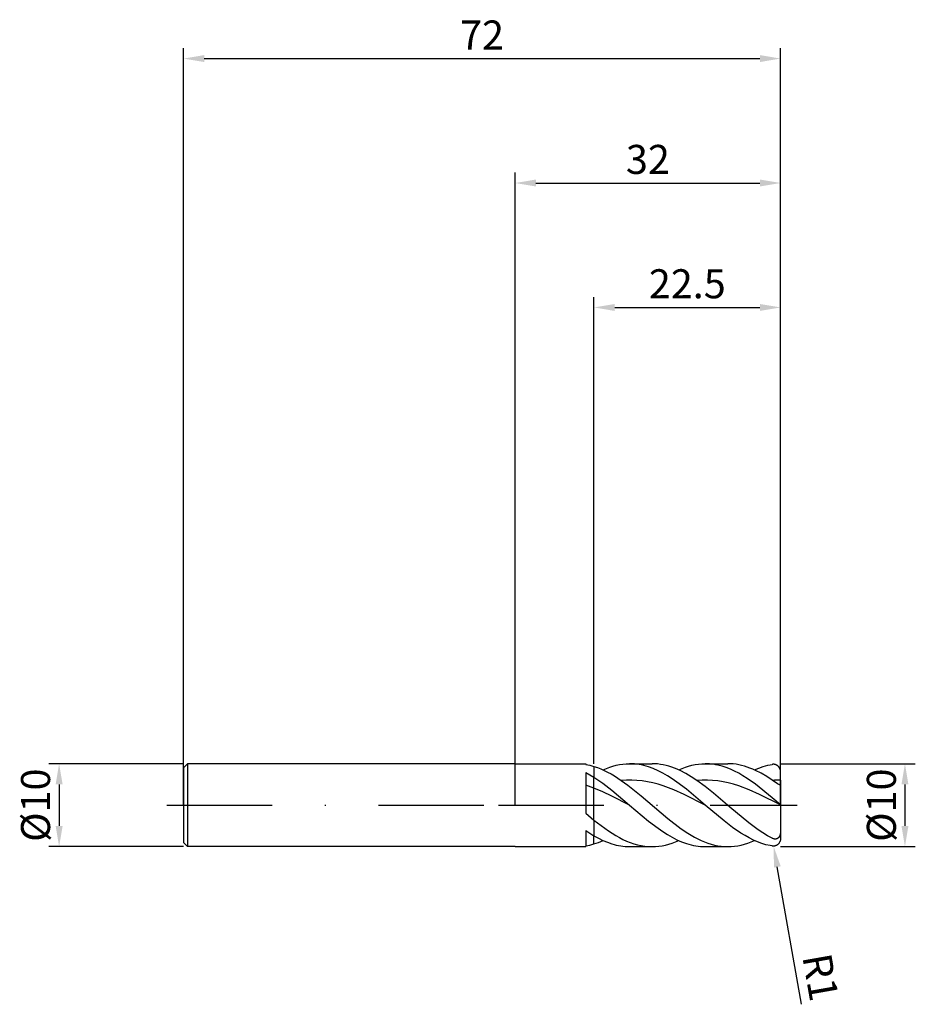
# Model space of a CAD drawing. Units: millimetres. Extents: x -60 to 48, y -24 to 95.
import ezdxf

# ---------------------------------------------------------------- set-up
doc = ezdxf.new("R2010")
doc.units = ezdxf.units.MM
doc.header["$PDMODE"] = 1
doc.linetypes.add('CENTER', pattern=[25.4, 12.7, -6.35, 0, -6.35])
doc.layers.get('DEFPOINTS').update_dxf_attribs({"linetype": 'CONTINUOUS'})
for name, color, linetype in [('1', 4, 'CONTINUOUS'), ('2', 7, 'CONTINUOUS'), ('4', 2, 'CENTER'), ('SK1', 4, 'CONTINUOUS'), ('SK2', 7, 'CONTINUOUS'), ('SK4', 2, 'CENTER')]:
    doc.layers.add(name, color=color, linetype=linetype)
doc.styles.add('SIMPLEX', font='simplex')
doc.dimstyles.get("Standard").update_dxf_attribs({"dimtxt": 3.5, "dimasz": 2.5, "dimexe": 1.25, "dimexo": 0, "dimtad": 1, "dimdsep": 46, "dimtxsty": 'SIMPLEX', "dimcen": 0, "dimazin": 2, "dimtfac": 1, "dimtofl": 0, "dimtmove": 0, "dimatfit": 3, "dimfxl": 1, "dimarcsym": 0})

# ---------------------------------------------------------------- blocks, each defined once
blk = doc.blocks.new('*D0')
at = {"layer": '2', "color": 0, "lineweight": -2}
for p, q in [((32, 5), (48.25, 5)), ((47, 2.5), (47, -2.5)), ((32, -5), (48.25, -5))]:
    blk.add_line(p, q, dxfattribs=at)
at = {"layer": '2', "color": 0}
for points in [[(47.42, 2.5), (46.58, 2.5), (47, 5)], [(46.58, -2.5), (47.42, -2.5), (47, -5)]]:
    blk.add_solid(points, dxfattribs=at)
at = {"layer": 'DEFPOINTS', "color": 0}
for p in [(32, 5), (32, -5), (47, -5)]:
    blk.add_point(p, dxfattribs=at)
at = {"layer": '2', "color": 0, "insert": (44.61, 0), "char_height": 3.5, "attachment_point": 5, "rotation": 90, "style": 'SIMPLEX'}
blk.add_mtext('%%c10', dxfattribs=at)
blk = doc.blocks.new('*D1')
at = {"layer": '2', "color": 0, "lineweight": -2}
for p, q in [((0, 0), (0, 76.25)), ((32, 0), (32, 76.25)), ((2.5, 75), (29.5, 75))]:
    blk.add_line(p, q, dxfattribs=at)
at = {"layer": '2', "color": 0}
for points in [[(2.5, 75.42), (2.5, 74.58), (0, 75)], [(29.5, 74.58), (29.5, 75.42), (32, 75)]]:
    blk.add_solid(points, dxfattribs=at)
at = {"layer": 'DEFPOINTS', "color": 0}
for p in [(32, 75), (0, 0), (32, 0)]:
    blk.add_point(p, dxfattribs=at)
at = {"layer": '2', "color": 0, "insert": (16, 77.39), "char_height": 3.5, "attachment_point": 5, "style": 'SIMPLEX'}
blk.add_mtext('32', dxfattribs=at)
blk = doc.blocks.new('*D2')
at = {"layer": '2', "color": 0, "lineweight": -2}
for p, q in [((9.5, 5), (9.5, 61.25)), ((32, 5), (32, 61.25)), ((12, 60), (29.5, 60))]:
    blk.add_line(p, q, dxfattribs=at)
at = {"layer": '2', "color": 0}
for points in [[(12, 60.42), (12, 59.58), (9.5, 60)], [(29.5, 59.58), (29.5, 60.42), (32, 60)]]:
    blk.add_solid(points, dxfattribs=at)
at = {"layer": 'DEFPOINTS', "color": 0}
for p in [(32, 60), (9.5, 5), (32, 5)]:
    blk.add_point(p, dxfattribs=at)
at = {"layer": '2', "color": 0, "insert": (20.75, 62.4), "char_height": 3.5, "attachment_point": 5, "style": 'SIMPLEX'}
blk.add_mtext('22.5', dxfattribs=at)
blk = doc.blocks.new('*D3')
at = {"layer": 'DEFPOINTS', "color": 0}
for p in [(-40, 5), (-55, -5), (-40, -5)]:
    blk.add_point(p, dxfattribs=at)
at = {"layer": 'SK2', "color": 0, "lineweight": -2}
for p, q in [((-40, 5), (-56.25, 5)), ((-55, 2.5), (-55, -2.5)), ((-40, -5), (-56.25, -5))]:
    blk.add_line(p, q, dxfattribs=at)
at = {"layer": 'SK2', "color": 0}
for points in [[(-54.58, 2.5), (-55.42, 2.5), (-55, 5)], [(-55.42, -2.5), (-54.58, -2.5), (-55, -5)]]:
    blk.add_solid(points, dxfattribs=at)
at = {"layer": 'SK2', "color": 0, "insert": (-57.39, 0), "char_height": 3.5, "attachment_point": 5, "rotation": 90, "style": 'SIMPLEX'}
blk.add_mtext('%%c10', dxfattribs=at)
blk = doc.blocks.new('*D4')
at = {"layer": 'DEFPOINTS', "color": 0}
for p in [(32, 90), (-40, 0), (32, 0)]:
    blk.add_point(p, dxfattribs=at)
at = {"layer": 'SK2', "color": 0, "lineweight": -2}
for p, q in [((-40, 0), (-40, 91.25)), ((32, 0), (32, 91.25)), ((-37.5, 90), (29.5, 90))]:
    blk.add_line(p, q, dxfattribs=at)
at = {"layer": 'SK2', "color": 0}
for points in [[(-37.5, 90.42), (-37.5, 89.58), (-40, 90)], [(29.5, 89.58), (29.5, 90.42), (32, 90)]]:
    blk.add_solid(points, dxfattribs=at)
at = {"layer": 'SK2', "color": 0, "insert": (-4, 92.39), "char_height": 3.5, "attachment_point": 5, "style": 'SIMPLEX'}
blk.add_mtext('72', dxfattribs=at)
blk = doc.blocks.new('*D5')
at = {"layer": '2', "color": 0, "lineweight": -2}
blk.add_line((34.52, -23.97), (31.61, -7.45), dxfattribs=at)
at = {"layer": '2', "color": 0}
blk.add_solid([(32.02, -7.37), (31.2, -7.52), (31.17, -4.98)], dxfattribs=at)
at = {"layer": 'DEFPOINTS', "color": 0}
for p in [(31, -4), (31.17, -4.98)]:
    blk.add_point(p, dxfattribs=at)
at = {"layer": '2', "color": 0, "insert": (36.38, -20.81), "char_height": 3.5, "attachment_point": 5, "rotation": 280, "style": 'SIMPLEX'}
blk.add_mtext('R1', dxfattribs=at)

msp = doc.modelspace()

# ---------------------------------------------------------------- linework, layer by layer
at = {"layer": '1'}
for p, q in [((0, 5), (8.5, 5)), ((8.5, 5), (8.5, 5)), ((8.5, 5), (8.5, 4.994)), ((8.5, 4.994), (8.5, 4.907)), ((8.5, 4.907), (9, 4.806)), ((9, 4.806), (9.5, 4.67)), ((8.5, 3.954), (8.5, -0.961)), ((8.5, 3.954), (9, 3.677)), ((9, 3.677), (9.5, 3.372)), ((9.5, 4.67), (9.5, 3.372)), ((9.5, 2.043), (8.5, 2.396)), ((9.5, 2.043), (9.5, 3.372)), ((9.5, -1.788), (9.5, 2.043)), ((8.5, -0.961), (9.5, -1.788)), ((9.5, -1.788), (9.5, -3.692)), ((8.5, -3.06), (9, -3.389)), ((8.5, -3.06), (8.5, -5)), ((9, -3.389), (9.5, -3.692)), ((9, -4.806), (9.5, -4.67)), ((9.5, -4.67), (9.5, -3.692)), ((0, -5), (8.5, -5)), ((8.5, -4.907), (9, -4.806))]:
    msp.add_line(p, q, dxfattribs=at)
at = {"layer": '1', "color": 1}
for p, q in [((11.792, 4.704), (12.194, 4.81)), ((12.194, 4.81), (12.595, 4.893)), ((12.595, 4.893), (12.996, 4.952)), ((12.996, 4.952), (13.398, 4.988)), ((13.398, 4.988), (13.799, 5)), ((13.799, 5), (16.501, 5)), ((14.085, 4.994), (13.799, 5)), ((14.37, 4.976), (14.085, 4.994)), ((14.655, 4.946), (14.37, 4.976)), ((14.94, 4.904), (14.655, 4.946)), ((15.225, 4.85), (14.94, 4.904)), ((15.51, 4.785), (15.225, 4.85)), ((15.796, 4.708), (15.51, 4.785)), ((16.84, 4.992), (16.501, 5)), ((17.178, 4.966), (16.84, 4.992)), ((17.516, 4.924), (17.178, 4.966)), ((17.854, 4.865), (17.516, 4.924)), ((18.192, 4.79), (17.854, 4.865)), ((18.53, 4.698), (18.192, 4.79)), ((20.917, 4.704), (21.319, 4.81)), ((21.319, 4.81), (21.72, 4.893)), ((21.72, 4.893), (22.122, 4.952)), ((22.122, 4.952), (22.523, 4.988)), ((22.523, 4.988), (22.925, 5)), ((23.177, 4.995), (22.925, 5)), ((22.925, 5), (25.627, 5)), ((23.429, 4.981), (23.177, 4.995)), ((23.682, 4.958), (23.429, 4.981)), ((23.934, 4.925), (23.682, 4.958)), ((24.186, 4.883), (23.934, 4.925)), ((24.439, 4.831), (24.186, 4.883)), ((24.944, 4.701), (24.439, 4.831)), ((25.963, 4.992), (25.627, 5)), ((26.298, 4.967), (25.963, 4.992)), ((26.634, 4.925), (26.298, 4.967)), ((26.97, 4.867), (26.634, 4.925)), ((27.306, 4.793), (26.97, 4.867)), ((27.642, 4.702), (27.306, 4.793)), ((30.189, 4.746), (30.46, 4.814)), ((30.46, 4.814), (30.73, 4.871)), ((30.73, 4.871), (31, 4.919)), ((31.043, 4.924), (31, 4.919)), ((31.086, 4.928), (31.043, 4.924)), ((31.129, 4.929), (31.086, 4.928)), ((31.172, 4.928), (31.129, 4.929)), ((31.214, 4.925), (31.172, 4.928)), ((31.257, 4.92), (31.214, 4.925)), ((31.299, 4.913), (31.257, 4.92)), ((31.34, 4.903), (31.299, 4.913)), ((31.382, 4.892), (31.34, 4.903)), ((31.423, 4.878), (31.382, 4.892)), ((31.464, 4.861), (31.423, 4.878)), ((31.504, 4.842), (31.464, 4.861)), ((31.543, 4.821), (31.504, 4.842)), ((31.582, 4.798), (31.543, 4.821)), ((31.62, 4.772), (31.582, 4.798)), ((31.656, 4.743), (31.62, 4.772)), ((9.5, 4.67), (9.911, 4.532)), ((9.5, 4.67), (9.5, 3.372)), ((9.911, 4.532), (10.322, 4.371)), ((10.322, 4.371), (10.732, 4.189)), ((10.588, 4.255), (10.989, 4.426)), ((10.732, 4.189), (11.143, 3.985)), ((10.989, 4.426), (11.391, 4.576)), ((11.143, 3.985), (11.554, 3.762)), ((11.391, 4.576), (11.792, 4.704)), ((11.554, 3.762), (11.965, 3.52)), ((16.081, 4.619), (15.796, 4.708)), ((16.651, 4.41), (16.081, 4.619)), ((17.221, 4.157), (16.651, 4.41)), ((17.792, 3.865), (17.221, 4.157)), ((18.362, 3.536), (17.792, 3.865)), ((18.868, 4.591), (18.53, 4.698)), ((19.206, 4.468), (18.868, 4.591)), ((19.545, 4.33), (19.206, 4.468)), ((19.883, 4.177), (19.545, 4.33)), ((19.713, 4.255), (20.115, 4.426)), ((20.559, 3.829), (19.883, 4.177)), ((20.115, 4.426), (20.516, 4.576)), ((20.516, 4.576), (20.917, 4.704)), ((21.235, 3.43), (20.559, 3.829)), ((25.448, 4.536), (24.944, 4.701)), ((25.953, 4.336), (25.448, 4.536)), ((26.458, 4.104), (25.953, 4.336)), ((26.962, 3.84), (26.458, 4.104)), ((27.467, 3.548), (26.962, 3.84)), ((27.978, 4.596), (27.642, 4.702)), ((28.313, 4.475), (27.978, 4.596)), ((28.649, 4.338), (28.313, 4.475)), ((28.985, 4.188), (28.649, 4.338)), ((28.838, 4.255), (29.379, 4.481)), ((29.657, 3.844), (28.985, 4.188)), ((29.379, 4.481), (29.919, 4.667)), ((30.328, 3.45), (29.657, 3.844)), ((29.919, 4.667), (30.189, 4.746)), ((31.692, 4.713), (31.656, 4.743)), ((31.727, 4.679), (31.692, 4.713)), ((31.76, 4.644), (31.727, 4.679)), ((31.792, 4.606), (31.76, 4.644)), ((31.823, 4.565), (31.792, 4.606)), ((31.851, 4.522), (31.823, 4.565)), ((31.878, 4.477), (31.851, 4.522)), ((31.902, 4.43), (31.878, 4.477)), ((31.924, 4.381), (31.902, 4.43)), ((31.944, 4.33), (31.924, 4.381)), ((31.961, 4.278), (31.944, 4.33)), ((31.975, 4.224), (31.961, 4.278)), ((31.986, 4.169), (31.975, 4.224)), ((31.994, 4.113), (31.986, 4.169)), ((31.998, 4.057), (31.994, 4.113)), ((32, 4), (31.998, 4.057)), ((32, 3.03), (32, 4)), ((9.5, 3.372), (10.575, 2.635)), ((9.5, 2.043), (9.5, 3.372)), ((10.575, 2.635), (11.65, 1.808)), ((11.965, 3.52), (12.786, 2.984)), ((13.42, 3.024), (12.786, 2.984)), ((12.786, 2.984), (13.589, 2.403)), ((14.054, 3.027), (13.42, 3.024)), ((13.589, 2.403), (15.194, 1.116)), ((14.687, 2.995), (14.054, 3.027)), ((15.321, 2.927), (14.687, 2.995)), ((15.955, 2.824), (15.321, 2.927)), ((16.588, 2.688), (15.955, 2.824)), ((17.222, 2.519), (16.588, 2.688)), ((17.855, 2.321), (17.222, 2.519)), ((18.932, 3.172), (18.362, 3.536)), ((19.503, 2.778), (18.932, 3.172)), ((20.643, 1.913), (19.503, 2.778)), ((21.912, 2.984), (21.235, 3.43)), ((22.542, 3.023), (21.912, 2.984)), ((22.906, 2.257), (21.912, 2.984)), ((23.173, 3.027), (22.542, 3.023)), ((23.803, 2.995), (23.173, 3.027)), ((24.434, 2.928), (23.803, 2.995)), ((25.064, 2.827), (24.434, 2.928)), ((25.695, 2.692), (25.064, 2.827)), ((26.325, 2.526), (25.695, 2.692)), ((26.956, 2.329), (26.325, 2.526)), ((27.972, 3.229), (27.467, 3.548)), ((28.981, 2.52), (27.972, 3.229)), ((31, 0.899), (28.981, 2.52)), ((31, 3.009), (30.328, 3.45)), ((31.037, 2.984), (31, 3.009)), ((31.45, 2.701), (31.037, 2.984)), ((31.629, 2.589), (31.45, 2.701)), ((31.71, 2.543), (31.629, 2.589)), ((31.783, 2.507), (31.71, 2.543)), ((31.816, 2.493), (31.783, 2.507)), ((31.845, 2.482), (31.816, 2.493)), ((31.872, 2.473), (31.845, 2.482)), ((31.896, 2.466), (31.872, 2.473)), ((31.907, 2.464), (31.896, 2.466)), ((31.917, 2.462), (31.907, 2.464)), ((31.926, 2.461), (31.917, 2.462)), ((31.935, 2.46), (31.926, 2.461)), ((31.943, 2.46), (31.935, 2.46)), ((31.95, 2.46), (31.943, 2.46)), ((31.957, 2.461), (31.95, 2.46)), ((31.96, 2.461), (31.957, 2.461)), ((31.963, 2.462), (31.96, 2.461)), ((31.966, 2.462), (31.963, 2.462)), ((31.969, 2.463), (31.966, 2.462)), ((31.972, 2.464), (31.969, 2.463)), ((31.974, 2.465), (31.972, 2.464)), ((31.976, 2.466), (31.974, 2.465)), ((31.979, 2.467), (31.976, 2.466)), ((31.981, 2.468), (31.979, 2.467)), ((31.983, 2.469), (31.981, 2.468)), ((31.985, 2.47), (31.983, 2.469)), ((31.986, 2.472), (31.985, 2.47)), ((31.988, 2.473), (31.986, 2.472)), ((31.99, 2.475), (31.988, 2.473)), ((31.991, 2.476), (31.99, 2.475)), ((31.992, 2.478), (31.991, 2.476)), ((31.993, 2.479), (31.992, 2.478)), ((31.995, 2.481), (31.993, 2.479)), ((31.996, 2.485), (31.995, 2.483)), ((31.995, 2.483), (31.995, 2.481)), ((31.997, 2.487), (31.996, 2.485)), ((31.998, 2.489), (31.997, 2.487)), ((31.999, 2.493), (31.998, 2.491)), ((31.998, 2.491), (31.998, 2.489)), ((32, 2.497), (31.999, 2.495)), ((31.999, 2.495), (31.999, 2.493)), ((32, 3.03), (32, 2.504)), ((32, 2.504), (32, 2.501)), ((32, 2.504), (32, 0.034)), ((32, 2.501), (32, 2.499)), ((32, 2.499), (32, 2.497)), ((9.5, -1.788), (9.5, 2.043)), ((10.575, 1.597), (9.5, 2.043)), ((11.65, 1.096), (10.575, 1.597)), ((11.65, 1.808), (13.799, 0)), ((19.123, 1.844), (17.855, 2.321)), ((20.39, 1.28), (19.123, 1.844)), ((22.925, 0), (20.39, 1.28)), ((22.925, 0), (20.643, 1.913)), ((23.9, 1.465), (22.906, 2.257)), ((25.888, -0.225), (23.9, 1.465)), ((28.217, 1.857), (26.956, 2.329)), ((29.478, 1.298), (28.217, 1.857)), ((32, 0.026), (29.478, 1.298)), ((13.799, 0), (11.65, 1.096)), ((13.799, 0), (16.081, -1.913)), ((15.194, 1.116), (18.404, -1.608)), ((31.998, 0.037), (31, 0.899)), ((31.999, 0.035), (31.998, 0.037)), ((32, 0.035), (31.999, 0.035)), ((32, 0.034), (32, 0.035)), ((32, 0.035), (32, 0.035)), ((32, 0.035), (32, 0.035)), ((32, 0.035), (32, 0.035)), ((32, 0.035), (32, 0.035)), ((32, 0.035), (32, 0.035)), ((32, 0.034), (32, 0.034)), ((32, 0.034), (32, 0.034)), ((32, 0.034), (32, 0.034)), ((32, 0.034), (32, 0.034)), ((32, 0.034), (32, 0.034)), ((32, 0.034), (32, 0.034)), ((32, 0.034), (32, 0.034)), ((32, 0.034), (32, 0.034)), ((32, 0.034), (32, 0.034)), ((32, 0.034), (32, 0.034)), ((32, 0.026), (32, 0.034)), ((32, 0.026), (32, -3.12)), ((25.196, -1.905), (22.925, 0)), ((28.16, -2.112), (25.888, -0.225)), ((9.5, -1.788), (9.5, -3.692)), ((9.5, -1.788), (10.374, -2.467)), ((16.081, -1.913), (17.221, -2.778)), ((18.404, -1.608), (20.009, -2.839)), ((26.205, -2.676), (25.196, -1.905)), ((29.296, -2.952), (28.16, -2.112)), ((10.374, -2.467), (11.249, -3.092)), ((11.249, -3.092), (12.123, -3.646)), ((17.221, -2.778), (17.792, -3.172)), ((17.792, -3.172), (18.362, -3.536)), ((18.362, -3.536), (18.932, -3.865)), ((20.009, -2.839), (20.812, -3.379)), ((20.812, -3.379), (21.614, -3.854)), ((27.215, -3.366), (26.205, -2.676)), ((27.719, -3.674), (27.215, -3.366)), ((29.864, -3.332), (29.296, -2.952)), ((30.432, -3.68), (29.864, -3.332)), ((31.958, -3.511), (31.943, -3.566)), ((31.97, -3.456), (31.958, -3.511)), ((31.98, -3.4), (31.97, -3.456)), ((31.987, -3.344), (31.98, -3.4)), ((31.997, -3.232), (31.987, -3.344)), ((32, -3.12), (31.997, -3.232)), ((32, -3.12), (32, -4)), ((9.5, -3.692), (10.037, -3.988)), ((9.5, -4.67), (9.5, -3.692)), ((9.5, -4.67), (10.044, -4.482)), ((10.037, -3.988), (10.575, -4.249)), ((10.044, -4.482), (10.588, -4.255)), ((10.575, -4.249), (11.112, -4.475)), ((11.112, -4.475), (11.65, -4.662)), ((11.65, -4.662), (11.918, -4.74)), ((11.918, -4.74), (12.187, -4.809)), ((12.123, -3.646), (12.56, -3.893)), ((12.56, -3.893), (12.997, -4.118)), ((12.997, -4.118), (13.434, -4.319)), ((13.434, -4.319), (13.871, -4.496)), ((13.871, -4.496), (14.309, -4.648)), ((14.309, -4.648), (14.746, -4.773)), ((18.107, -4.81), (18.509, -4.704)), ((18.509, -4.704), (18.91, -4.576)), ((18.91, -4.576), (19.312, -4.426)), ((18.932, -3.865), (19.503, -4.157)), ((19.312, -4.426), (19.713, -4.255)), ((19.503, -4.157), (20.073, -4.41)), ((20.073, -4.41), (20.643, -4.619)), ((20.643, -4.619), (20.929, -4.708)), ((20.929, -4.708), (21.214, -4.785)), ((21.614, -3.854), (22.015, -4.065)), ((22.015, -4.065), (22.417, -4.256)), ((22.417, -4.256), (22.818, -4.427)), ((22.818, -4.427), (23.219, -4.577)), ((23.219, -4.577), (23.62, -4.705)), ((23.62, -4.705), (24.022, -4.81)), ((27.233, -4.81), (27.634, -4.704)), ((27.634, -4.704), (28.035, -4.576)), ((28.224, -3.954), (27.719, -3.674)), ((28.035, -4.576), (28.437, -4.426)), ((28.729, -4.205), (28.224, -3.954)), ((28.437, -4.426), (28.838, -4.255)), ((29.234, -4.424), (28.729, -4.205)), ((29.738, -4.609), (29.234, -4.424)), ((30.243, -4.76), (29.738, -4.609)), ((31, -3.993), (30.432, -3.68)), ((31.043, -4.014), (31, -3.993)), ((31.087, -4.033), (31.043, -4.014)), ((31.132, -4.049), (31.087, -4.033)), ((31.177, -4.063), (31.132, -4.049)), ((31.223, -4.074), (31.177, -4.063)), ((31.269, -4.082), (31.223, -4.074)), ((31.293, -4.085), (31.269, -4.082)), ((31.316, -4.087), (31.293, -4.085)), ((31.339, -4.088), (31.316, -4.087)), ((31.363, -4.088), (31.339, -4.088)), ((31.386, -4.087), (31.363, -4.088)), ((31.41, -4.085), (31.386, -4.087)), ((31.434, -4.083), (31.41, -4.085)), ((31.457, -4.079), (31.434, -4.083)), ((31.48, -4.074), (31.457, -4.079)), ((31.504, -4.068), (31.48, -4.074)), ((31.527, -4.061), (31.504, -4.068)), ((31.55, -4.053), (31.527, -4.061)), ((31.573, -4.044), (31.55, -4.053)), ((31.595, -4.033), (31.573, -4.044)), ((31.618, -4.022), (31.595, -4.033)), ((31.64, -4.009), (31.618, -4.022)), ((31.656, -4.743), (31.62, -4.772)), ((31.661, -3.995), (31.64, -4.009)), ((31.692, -4.713), (31.656, -4.743)), ((31.682, -3.98), (31.661, -3.995)), ((31.703, -3.964), (31.682, -3.98)), ((31.727, -4.679), (31.692, -4.713)), ((31.722, -3.946), (31.703, -3.964)), ((31.742, -3.928), (31.722, -3.946)), ((31.76, -4.644), (31.727, -4.679)), ((31.76, -3.909), (31.742, -3.928)), ((31.778, -3.888), (31.76, -3.909)), ((31.792, -4.606), (31.76, -4.644)), ((31.796, -3.867), (31.778, -3.888)), ((31.823, -4.565), (31.792, -4.606)), ((31.812, -3.845), (31.796, -3.867)), ((31.828, -3.822), (31.812, -3.845)), ((31.851, -4.522), (31.823, -4.565)), ((31.843, -3.799), (31.828, -3.822)), ((31.857, -3.775), (31.843, -3.799)), ((31.878, -4.477), (31.851, -4.522)), ((31.883, -3.725), (31.857, -3.775)), ((31.902, -4.43), (31.878, -4.477)), ((31.906, -3.673), (31.883, -3.725)), ((31.924, -4.381), (31.902, -4.43)), ((31.926, -3.62), (31.906, -3.673)), ((31.944, -4.33), (31.924, -4.381)), ((31.943, -3.566), (31.926, -3.62)), ((31.961, -4.278), (31.944, -4.33)), ((31.975, -4.224), (31.961, -4.278)), ((31.986, -4.169), (31.975, -4.224)), ((31.994, -4.113), (31.986, -4.169)), ((31.998, -4.057), (31.994, -4.113)), ((32, -4), (31.998, -4.057)), ((12.187, -4.809), (12.456, -4.867)), ((12.456, -4.867), (12.725, -4.915)), ((12.725, -4.915), (12.993, -4.952)), ((12.993, -4.952), (13.262, -4.979)), ((13.262, -4.979), (13.531, -4.995)), ((13.531, -4.995), (13.799, -5)), ((13.799, -5), (16.501, -5)), ((14.746, -4.773), (15.183, -4.872)), ((15.183, -4.872), (15.62, -4.943)), ((15.62, -4.943), (16.057, -4.985)), ((16.057, -4.985), (16.494, -5)), ((16.501, -5), (16.903, -4.988)), ((16.903, -4.988), (17.304, -4.952)), ((17.304, -4.952), (17.706, -4.893)), ((17.706, -4.893), (18.107, -4.81)), ((21.214, -4.785), (21.499, -4.85)), ((21.499, -4.85), (21.784, -4.904)), ((21.784, -4.904), (22.069, -4.946)), ((22.069, -4.946), (22.354, -4.976)), ((22.354, -4.976), (22.64, -4.994)), ((22.64, -4.994), (22.925, -5)), ((22.925, -5), (25.627, -5)), ((24.022, -4.81), (24.423, -4.893)), ((24.423, -4.893), (24.824, -4.952)), ((24.824, -4.952), (25.225, -4.988)), ((25.225, -4.988), (25.627, -5)), ((25.627, -5), (26.028, -4.988)), ((26.028, -4.988), (26.43, -4.952)), ((26.43, -4.952), (26.831, -4.893)), ((26.831, -4.893), (27.233, -4.81)), ((30.748, -4.875), (30.243, -4.76)), ((31, -4.919), (30.748, -4.875)), ((31.043, -4.924), (31, -4.919)), ((31.086, -4.928), (31.043, -4.924)), ((31.129, -4.929), (31.086, -4.928)), ((31.172, -4.928), (31.129, -4.929)), ((31.214, -4.925), (31.172, -4.928)), ((31.257, -4.92), (31.214, -4.925)), ((31.299, -4.913), (31.257, -4.92)), ((31.34, -4.903), (31.299, -4.913)), ((31.382, -4.892), (31.34, -4.903)), ((31.423, -4.878), (31.382, -4.892)), ((31.464, -4.861), (31.423, -4.878)), ((31.504, -4.842), (31.464, -4.861)), ((31.543, -4.821), (31.504, -4.842)), ((31.582, -4.798), (31.543, -4.821)), ((31.62, -4.772), (31.582, -4.798))]:
    msp.add_line(p, q, dxfattribs=at)
for centre, radius, start, end in [((32.051, -8.182), 11.212, 90.26311, 95.19191), ((16.501, 1.75), 6.75, 269.9388, 270)]:
    msp.add_arc(centre, radius, start, end, dxfattribs=at)
at = {"layer": '4'}
msp.add_line((-2, 0), (34, 0), dxfattribs=at)
at = {"layer": 'SK1'}
for p, q in [((-39.5, 5), (-40, 4.5)), ((0, 5), (-39.5, 5)), ((-39.5, 5), (-39.5, -5)), ((-40, 4.5), (-40, 4.496)), ((-40, 4.496), (-40, 4.096)), ((-40, 4.096), (-40, -4.5)), ((-39.5, -5), (-40, -4.5)), ((0, -5), (-39.5, -5))]:
    msp.add_line(p, q, dxfattribs=at)
at = {"layer": 'SK4'}
for p, q in [((-42, 0), (0, 0)), ((-2, 0), (34, 0))]:
    msp.add_line(p, q, dxfattribs=at)

# ---------------------------------------------------------------- dimensions: what is measured, and where the dimension line sits
at = {"layer": '2'}
for base, p1, p2, picture, middle in [((32, 75), (0, 0), (32, 0), '*D1', (16, 77.391)), ((32, 60), (9.5, 5), (32, 5), '*D2', (20.75, 62.398))]:
    dim = msp.add_linear_dim(base=base, p1=p1, p2=p2, dimstyle='STANDARD', dxfattribs=at)
    dim.commit()
    dim.dimension.update_dxf_attribs({"geometry": picture, "text_midpoint": middle})
dim = msp.add_linear_dim(base=(47, -5), p1=(32, 5), p2=(32, -5), angle=90, text='%%c<>', dimstyle='STANDARD', dxfattribs=at)
dim.commit()
dim.dimension.update_dxf_attribs({"geometry": '*D0', "text_midpoint": (44.609, 0)})
dim = msp.add_radius_dim(center=(31, -4), mpoint=(31.174, -4.985), dimstyle='STANDARD', dxfattribs=at)
dim.commit()
dim.dimension.update_dxf_attribs({"geometry": '*D5', "text_midpoint": (36.749, -20.742), "dimtype": 164})
at = {"layer": 'SK2'}
dim = msp.add_linear_dim(base=(32, 90), p1=(-40, 0), p2=(32, 0), dimstyle='STANDARD', dxfattribs=at)
dim.commit()
dim.dimension.update_dxf_attribs({"geometry": '*D4', "text_midpoint": (-4, 92.391)})
dim = msp.add_linear_dim(base=(-55, -5), p1=(-40, 5), p2=(-40, -5), angle=90, text='%%c<>', dimstyle='STANDARD', dxfattribs=at)
dim.commit()
dim.dimension.update_dxf_attribs({"geometry": '*D3', "text_midpoint": (-57.391, 0)})

doc.saveas('drawing.dxf')
